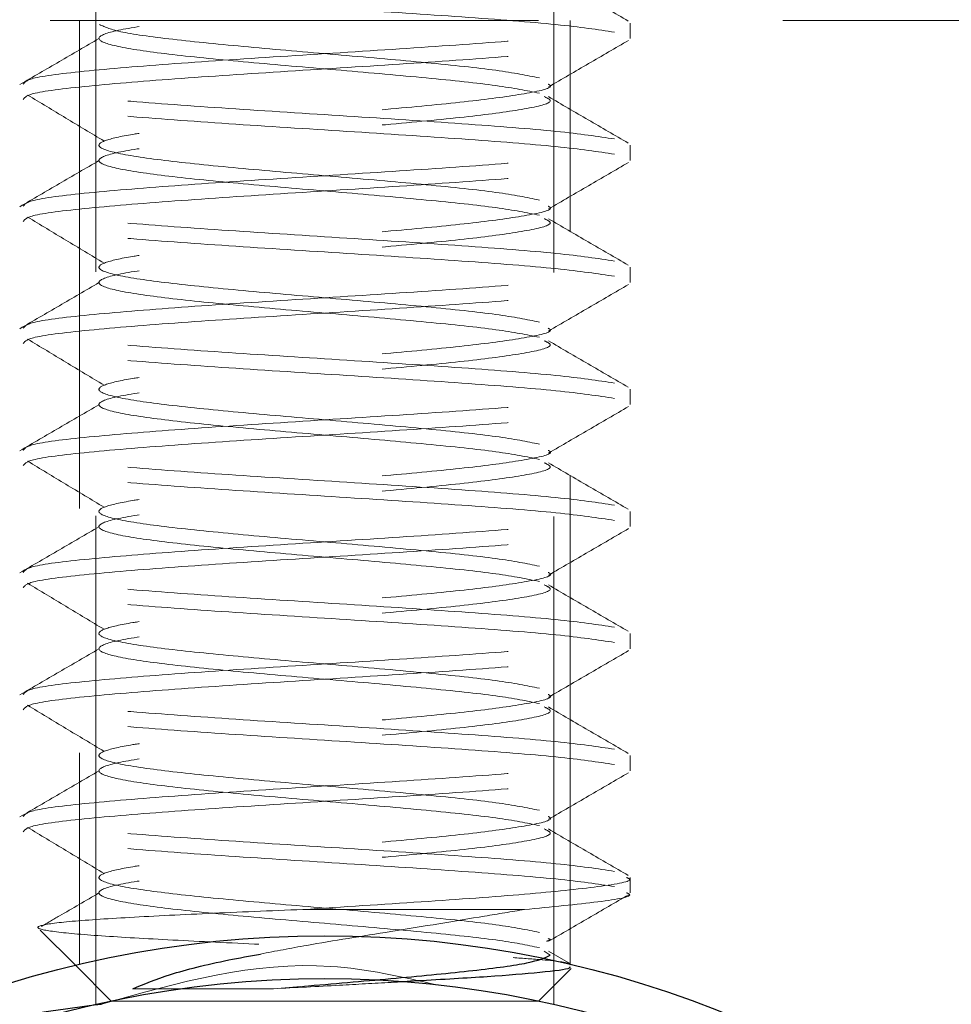
# Model space of a CAD drawing. Units: inches. Extents: x 0 to 44, y 0 to 34.
# Drawn here: x 30 to 30.4, y 22.7 to 23.1 of the extents above; entities that cross this region are included whole.
import ezdxf

# ---------------------------------------------------------------- set-up
doc = ezdxf.new("R2010")
doc.units = ezdxf.units.IN
doc.header["$LTSCALE"] = 4
doc.header["$MEASUREMENT"] = 0
doc.linetypes.add('HIDDEN', pattern=[0.075, 0.05, -0.025])
doc.layers.add('62', color=7, linetype='Continuous')
doc.styles.add('SLDTEXTSTYLE0', font='TXT', dxfattribs={"width": 0.75})
doc.dimstyles.new('SLDDIMSTYLE0', dxfattribs={"dimtxt": 0.5, "dimasz": 0.75, "dimexe": 0, "dimexo": 0.0625, "dimgap": 0.125, "dimtad": 0, "dimdec": 6, "dimrnd": 1e-09, "dimzin": 12, "dimdsep": 46, "dimlunit": 5, "dimtxsty": 'SLDTEXTSTYLE0', "dimsah": 1, "dimcen": 0.09, "dimadec": 0, "dimazin": 3, "dimtfac": 1, "dimtdec": 3, "dimtofl": 0, "dimtmove": 0, "dimatfit": 3, "dimfxl": 0, "dimfrac": 2, "dimtolj": 1, "dimtzin": 12, "dimarcsym": 0})
doc.dimstyles.new('SLDDIMSTYLE2', dxfattribs={"dimtxt": 0.5, "dimasz": 0.75, "dimexe": 0, "dimexo": 0.0625, "dimgap": 0.125, "dimtad": 0, "dimdec": 6, "dimrnd": 1e-09, "dimzin": 12, "dimdsep": 46, "dimlunit": 5, "dimtxsty": 'SLDTEXTSTYLE0', "dimsah": 1, "dimcen": 0.09, "dimadec": 0, "dimazin": 3, "dimtfac": 1, "dimtdec": 3, "dimtmove": 0, "dimatfit": 0, "dimfxl": 0, "dimfrac": 2, "dimtolj": 1, "dimtzin": 12, "dimarcsym": 0})

# ---------------------------------------------------------------- blocks, each defined once
blk = doc.blocks.new('_D_2')
at = {"layer": '62', "color": 7}
for p, q in [((29.85476, 27.3203), (28.086, 27.3203)), ((28.586, 27.3203), (28.586, 17.1953)), ((29.85476, 17.1953), (28.086, 17.1953)), ((28.586, 17.1953), (28.586, 15.57332)), ((28.5855, 14.62348), (28.5855, 15.13945))]:
    blk.add_line(p, q, dxfattribs=at)
for centre, start, end in [((28.63678, 14.11125), 63.43495, 116.56505), ((28.63678, 14.36497), 243.43495, 296.56505)]:
    blk.add_arc(centre, 1.46206, start, end, dxfattribs=at)
for points in [[(28.586, 27.3203), (28.461, 26.5703), (28.711, 26.5703)], [(28.586, 17.1953), (28.711, 17.9453), (28.461, 17.9453)]]:
    blk.add_solid(points, dxfattribs=at)
at = {"layer": '62', "color": 7, "char_height": 0.5, "attachment_point": 1, "rotation": 90, "style": 'SLDTEXTSTYLE0'}
for s, insert in [('"', (28.35023, 15.21271)), ('8', (28.6461, 14.69674)), ('1', (27.98492, 14.69674)), ('10', (28.35023, 13.81132)), ('%%c', (28.35787, 13.05726))]:
    blk.add_mtext(s, dxfattribs=dict(at, insert=insert))
blk = doc.blocks.new('_D_4')
at = {"layer": '62', "color": 7}
for p, q in [((32.27699, 25.3828), (32.27699, 27.3828)), ((30.78601, 25.3828), (32.77699, 25.3828)), ((32.22571, 23.64391), (32.22571, 24.15988)), ((30.34851, 22.2578), (32.77699, 22.2578)), ((32.27699, 22.2578), (32.27699, 20.2578))]:
    blk.add_line(p, q, dxfattribs=at)
for points in [[(32.27699, 25.3828), (32.40199, 26.1328), (32.15199, 26.1328)], [(32.27699, 22.2578), (32.15199, 21.5078), (32.40199, 21.5078)]]:
    blk.add_solid(points, dxfattribs=at)
at = {"layer": '62', "color": 7, "char_height": 0.5, "attachment_point": 1, "rotation": 90, "style": 'SLDTEXTSTYLE0'}
for s, insert in [('"', (31.99044, 24.23314)), ('8', (32.28631, 23.71717)), ('1', (31.62513, 23.71717)), ('3', (31.99044, 23.2012))]:
    blk.add_mtext(s, dxfattribs=dict(at, insert=insert))

msp = doc.modelspace()

# ---------------------------------------------------------------- linework, layer by layer
at = {"color": 7, "linetype": 'HIDDEN', "lineweight": 18}
for p, q in [((30.0547603, 22.6672718), (30.0547603, 27.3202967)), ((30.2422603, 22.6670345), (30.2422603, 27.3202967)), ((30.8360103, 23.0702967), (29.4610103, 23.0702967)), ((30.0480103, 23.0702967), (30.0480103, 22.683878)), ((30.2490103, 22.6837008), (30.2490103, 23.0702967)), ((30.2735103, 23.0629021), (30.2735103, 23.0691521)), ((30.2735103, 23.0129021), (30.2735103, 23.0191521)), ((30.2735103, 22.9629021), (30.2735103, 22.9691521)), ((30.2735103, 22.9129021), (30.2735103, 22.9191521)), ((30.2735103, 22.8629021), (30.2735103, 22.8691521)), ((30.2735103, 22.8129021), (30.2735103, 22.8191521)), ((30.2735103, 22.7629021), (30.2735103, 22.7691521)), ((30.2735103, 22.7129021), (30.2735103, 22.7191521)), ((30.1394873, 22.706081), (30.2302878, 22.706081)), ((30.0319219, 22.6976693), (30.0463818, 22.6832094)), ((30.2407929, 22.687331), (30.2383277, 22.6890549)), ((30.2490916, 22.6837685), (30.2400246, 22.6890536)), ((30.1273951, 22.673605), (30.1418315, 22.674831)), ((30.2057546, 22.668581), (30.0610103, 22.668581)), ((30.2360103, 22.668581), (30.2057546, 22.668581))]:
    msp.add_line(p, q, dxfattribs=at)
at = {"color": 7, "linetype": 'Continuous', "lineweight": 25}
for p, q in [((30.0463818, 22.6832094), (30.0610103, 22.668581)), ((30.2360103, 22.668581), (30.2493908, 22.6819615))]:
    msp.add_line(p, q, dxfattribs=at)
for radius in [0.4375, 0.42]:
    msp.add_circle((30.1485103, 22.2577967), radius, dxfattribs=at)
at = {"color": 7, "linetype": 'HIDDEN', "lineweight": 18}
for points in [[(30.2671469, 23.065456), (30.2602106, 23.0664976), (30.2463381, 23.068581), (30.2057899, 23.071706), (30.1578442, 23.074831), (30.1080323, 23.077956), (30.0648409, 23.081081), (30.0329999, 23.084206), (30.0268909, 23.0862893), (30.0238363, 23.087331)], [(30.2363242, 23.046706), (30.23119, 23.0477476), (30.2209217, 23.049831), (30.1909082, 23.052956), (30.1554192, 23.056081), (30.1185488, 23.059206), (30.0865789, 23.062331), (30.0630104, 23.065456), (30.0584885, 23.0675393), (30.0562276, 23.068581)], [(30.2671469, 23.021706), (30.2602106, 23.0227476), (30.2463381, 23.024831), (30.2057899, 23.027956), (30.1578442, 23.031081), (30.1080323, 23.034206), (30.0648409, 23.037331), (30.0329999, 23.040456), (30.0268909, 23.0425393), (30.0238363, 23.043581)], [(30.2671469, 23.015456), (30.2602106, 23.0164976), (30.2463381, 23.018581), (30.2057899, 23.021706), (30.1578442, 23.024831), (30.1080323, 23.027956), (30.0648409, 23.031081), (30.0329999, 23.034206), (30.0268909, 23.0362893), (30.0238363, 23.037331)], [(30.2671469, 22.971706), (30.2602106, 22.9727476), (30.2463381, 22.974831), (30.2057899, 22.977956), (30.1578442, 22.981081), (30.1080323, 22.984206), (30.0648409, 22.987331), (30.0329999, 22.990456), (30.0268909, 22.9925393), (30.0238363, 22.993581)], [(30.2671469, 22.965456), (30.2602106, 22.9664976), (30.2463381, 22.968581), (30.2057899, 22.971706), (30.1578442, 22.974831), (30.1080323, 22.977956), (30.0648409, 22.981081), (30.0329999, 22.984206), (30.0268909, 22.9862893), (30.0238363, 22.987331)], [(30.2671469, 22.921706), (30.2602106, 22.9227476), (30.2463381, 22.924831), (30.2057899, 22.927956), (30.1578442, 22.931081), (30.1080323, 22.934206), (30.0648409, 22.937331), (30.0329999, 22.940456), (30.0268909, 22.9425393), (30.0238363, 22.943581)], [(30.2671469, 22.915456), (30.2602106, 22.9164976), (30.2463381, 22.918581), (30.2057899, 22.921706), (30.1578442, 22.924831), (30.1080323, 22.927956), (30.0648409, 22.931081), (30.0329999, 22.934206), (30.0268909, 22.9362893), (30.0238363, 22.937331)], [(30.2671469, 22.871706), (30.2602106, 22.8727476), (30.2463381, 22.874831), (30.2057899, 22.877956), (30.1578442, 22.881081), (30.1080323, 22.884206), (30.0648409, 22.887331), (30.0329999, 22.890456), (30.0268909, 22.8925393), (30.0238363, 22.893581)], [(30.2671469, 22.865456), (30.2602106, 22.8664976), (30.2463381, 22.868581), (30.2057899, 22.871706), (30.1578442, 22.874831), (30.1080323, 22.877956), (30.0648409, 22.881081), (30.0329999, 22.884206), (30.0268909, 22.8862893), (30.0238363, 22.887331)], [(30.2671469, 22.821706), (30.2602106, 22.8227476), (30.2463381, 22.824831), (30.2057899, 22.827956), (30.1578442, 22.831081), (30.1080323, 22.834206), (30.0648409, 22.837331), (30.0329999, 22.840456), (30.0268909, 22.8425393), (30.0238363, 22.843581)], [(30.2671469, 22.815456), (30.2602106, 22.8164976), (30.2463381, 22.818581), (30.2057899, 22.821706), (30.1578442, 22.824831), (30.1080323, 22.827956), (30.0648409, 22.831081), (30.0329999, 22.834206), (30.0268909, 22.8362893), (30.0238363, 22.837331)], [(30.2671469, 22.771706), (30.2602106, 22.7727476), (30.2463381, 22.774831), (30.2057899, 22.777956), (30.1578442, 22.781081), (30.1080323, 22.784206), (30.0648409, 22.787331), (30.0329999, 22.790456), (30.0268909, 22.7925393), (30.0238363, 22.793581)], [(30.2671469, 22.765456), (30.2602106, 22.7664976), (30.2463381, 22.768581), (30.2057899, 22.771706), (30.1578442, 22.774831), (30.1080323, 22.777956), (30.0648409, 22.781081), (30.0329999, 22.784206), (30.0268909, 22.7862893), (30.0238363, 22.787331)], [(30.2671469, 22.721706), (30.2602106, 22.7227476), (30.2463381, 22.724831), (30.2057899, 22.727956), (30.1578442, 22.731081), (30.1080323, 22.734206), (30.0648409, 22.737331), (30.0329999, 22.740456), (30.0268909, 22.7425393), (30.0238363, 22.743581)], [(30.2671469, 22.715456), (30.2602106, 22.7164976), (30.2463381, 22.718581), (30.2057899, 22.721706), (30.1578442, 22.724831), (30.1080323, 22.727956), (30.0648409, 22.731081), (30.0329999, 22.734206), (30.0268909, 22.7362893), (30.0238363, 22.737331)]]:
    msp.add_open_spline(points, degree=3, dxfattribs=at)
for points, knots in [([(30.2363242, 23.040456), (30.2311897, 23.0414976), (30.2209209, 23.043581), (30.1909115, 23.046706), (30.1554068, 23.049831), (30.1185949, 23.0529559), (30.0864065, 23.0560811), (30.0636535, 23.0592056), (30.0538273, 23.0623324), (30.0584026, 23.0654505), (30.0754912, 23.0683869), (30.0997712, 23.0710233), (30.1225265, 23.0732207), (30.1488983, 23.0754136), (30.178404, 23.0779695), (30.2107243, 23.0810773), (30.2329474, 23.0842069), (30.2429955, 23.0868638), (30.239552, 23.0884802), (30.2383277, 23.0890549)], [0, 0, 0, 0, 0.06427756, 0.12855511, 0.19283267, 0.25711023, 0.32138779, 0.38566534, 0.4499429, 0.51422046, 0.57849802, 0.62963985, 0.68143482, 0.70742983, 0.77170739, 0.83598495, 0.90026251, 0.96454006, 1, 1, 1, 1]), ([(30.2727036, 23.0700294), (30.2672489, 23.0731988), (30.2563471, 23.0795332), (30.2454629, 23.0858817), (30.2400246, 23.0890536)], [0, 0, 0, 0, 0.50035262, 1, 1, 1, 1]), ([(30.0249396, 23.0441521), (30.0256073, 23.0450034), (30.0270919, 23.0468963), (30.0518608, 23.049831), (30.0909056, 23.052956), (30.139298, 23.056081), (30.1888262, 23.059206), (30.232706, 23.062331), (30.2620771, 23.065456), (30.2754317, 23.0677297), (30.2725293, 23.0689617), (30.2720809, 23.0691521)], [0, 0, 0, 0, 0.10215628, 0.22715628, 0.35215628, 0.47715628, 0.60215628, 0.72715628, 0.85215628, 0.97715628, 1, 1, 1, 1]), ([(30.0559867, 23.0628579), (30.0505751, 23.059709), (30.0397497, 23.0534101), (30.0289435, 23.0471153), (30.0235393, 23.0439673)], [0, 0, 0, 0, 0.499899735, 1, 1, 1, 1]), ([(30.0249396, 23.0379021), (30.0256073, 23.0387534), (30.0270919, 23.0406463), (30.0518608, 23.043581), (30.0909056, 23.046706), (30.139298, 23.049831), (30.1888262, 23.052956), (30.232706, 23.056081), (30.2620771, 23.059206), (30.2754317, 23.0614797), (30.2725293, 23.0627117), (30.2720809, 23.0629021)], [0, 0, 0, 0, 0.10215628, 0.22715628, 0.35215628, 0.47715628, 0.60215628, 0.72715628, 0.85215628, 0.97715628, 1, 1, 1, 1]), ([(30.240097, 23.043044), (30.2455504, 23.0462222), (30.2564674, 23.0525845), (30.2673889, 23.0589273), (30.2728548, 23.0621017)], [0, 0, 0, 0, 0.499530449, 1, 1, 1, 1]), ([(30.2363242, 22.996706), (30.2311897, 22.9977476), (30.2209209, 22.999831), (30.1909115, 23.0029559), (30.1554069, 23.0060811), (30.1185948, 23.0092056), (30.0864072, 23.0123324), (30.0636511, 23.0154505), (30.0545048, 23.0183869), (30.0571643, 23.0210233), (30.066688, 23.0232207), (30.0824874, 23.0254136), (30.1059509, 23.0279695), (30.1416702, 23.0310773), (30.1783575, 23.0342069), (30.2108298, 23.0373307), (30.2325718, 23.040456), (30.2424564, 23.0427295), (30.2403085, 23.0439615), (30.2399767, 23.0441517)], [0, 0, 0, 0, 0.065839269, 0.131678538, 0.197517807, 0.263357076, 0.329196345, 0.395035614, 0.460874883, 0.513259279, 0.566312676, 0.592939278, 0.658778547, 0.724617816, 0.790457085, 0.856296354, 0.922135623, 0.987974892, 1, 1, 1, 1]), ([(30.0267844, 23.0397133), (30.0319875, 23.0365677), (30.0423923, 23.0302775), (30.0528629, 23.0239846), (30.0580974, 23.0208386)], [0, 0, 0, 0, 0.50007425, 1, 1, 1, 1]), ([(30.2363242, 22.990456), (30.2311897, 22.9914976), (30.2209209, 22.993581), (30.1909115, 22.996706), (30.1554068, 22.999831), (30.1185949, 23.0029559), (30.0864065, 23.0060811), (30.0636535, 23.0092056), (30.0538273, 23.0123324), (30.0584026, 23.0154505), (30.0754912, 23.0183869), (30.0997712, 23.0210233), (30.1225265, 23.0232207), (30.1488983, 23.0254136), (30.178404, 23.0279695), (30.2107243, 23.0310773), (30.2329474, 23.0342069), (30.2429955, 23.0368638), (30.239552, 23.0384802), (30.2383277, 23.0390549)], [0, 0, 0, 0, 0.06427756, 0.12855511, 0.19283267, 0.25711023, 0.32138779, 0.38566534, 0.4499429, 0.51422046, 0.57849802, 0.62963985, 0.68143482, 0.70742983, 0.77170739, 0.83598495, 0.90026251, 0.96454006, 1, 1, 1, 1]), ([(30.2727036, 23.0200294), (30.2672489, 23.0231988), (30.2563471, 23.0295332), (30.2454629, 23.0358817), (30.2400246, 23.0390536)], [0, 0, 0, 0, 0.500352623, 1, 1, 1, 1]), ([(30.0249396, 22.9941521), (30.0256073, 22.9950034), (30.0270919, 22.9968963), (30.0518608, 22.999831), (30.0909056, 23.002956), (30.139298, 23.006081), (30.1888262, 23.009206), (30.232706, 23.012331), (30.2620771, 23.015456), (30.2754317, 23.0177297), (30.2725293, 23.0189617), (30.2720809, 23.0191521)], [0, 0, 0, 0, 0.10215628, 0.22715628, 0.35215628, 0.47715628, 0.60215628, 0.72715628, 0.85215628, 0.97715628, 1, 1, 1, 1]), ([(30.0559867, 23.0128579), (30.0505751, 23.009709), (30.0397497, 23.0034101), (30.0289435, 22.9971153), (30.0235393, 22.9939673)], [0, 0, 0, 0, 0.49989974, 1, 1, 1, 1]), ([(30.0249396, 22.9879021), (30.0256073, 22.9887534), (30.0270919, 22.9906463), (30.0518608, 22.993581), (30.0909056, 22.996706), (30.139298, 22.999831), (30.1888262, 23.002956), (30.232706, 23.006081), (30.2620771, 23.009206), (30.2754317, 23.0114797), (30.2725293, 23.0127117), (30.2720809, 23.0129021)], [0, 0, 0, 0, 0.10215628, 0.22715628, 0.35215628, 0.47715628, 0.60215628, 0.72715628, 0.85215628, 0.97715628, 1, 1, 1, 1]), ([(30.240097, 22.993044), (30.2455504, 22.9962222), (30.2564674, 23.0025845), (30.2673889, 23.0089273), (30.2728548, 23.0121017)], [0, 0, 0, 0, 0.499530449, 1, 1, 1, 1]), ([(30.2363242, 22.946706), (30.2311897, 22.9477476), (30.2209209, 22.949831), (30.1909115, 22.9529559), (30.1554069, 22.9560811), (30.1185948, 22.9592056), (30.0864072, 22.9623324), (30.0636511, 22.9654505), (30.0545048, 22.9683869), (30.0571643, 22.9710233), (30.066688, 22.9732207), (30.0824874, 22.9754136), (30.1059509, 22.9779695), (30.1416702, 22.9810773), (30.1783575, 22.9842069), (30.2108298, 22.9873307), (30.2325718, 22.990456), (30.2424564, 22.9927295), (30.2403085, 22.9939615), (30.2399767, 22.9941517)], [0, 0, 0, 0, 0.065839269, 0.131678538, 0.197517807, 0.263357076, 0.329196345, 0.395035614, 0.460874883, 0.513259279, 0.566312676, 0.592939278, 0.658778547, 0.724617816, 0.790457085, 0.856296354, 0.922135623, 0.987974892, 1, 1, 1, 1]), ([(30.0267844, 22.9897133), (30.0319875, 22.9865677), (30.0423923, 22.9802775), (30.0528629, 22.9739846), (30.0580974, 22.9708386)], [0, 0, 0, 0, 0.50007425, 1, 1, 1, 1]), ([(30.2363242, 22.940456), (30.2311897, 22.9414976), (30.2209209, 22.943581), (30.1909115, 22.946706), (30.1554068, 22.949831), (30.1185949, 22.9529559), (30.0864065, 22.9560811), (30.0636535, 22.9592056), (30.0538273, 22.9623324), (30.0584026, 22.9654505), (30.0754912, 22.9683869), (30.0997712, 22.9710233), (30.1225265, 22.9732207), (30.1488983, 22.9754136), (30.178404, 22.9779695), (30.2107243, 22.9810773), (30.2329474, 22.9842069), (30.2429955, 22.9868638), (30.239552, 22.9884802), (30.2383277, 22.9890549)], [0, 0, 0, 0, 0.06427756, 0.12855511, 0.19283267, 0.25711023, 0.32138779, 0.38566534, 0.4499429, 0.51422046, 0.57849802, 0.62963985, 0.68143482, 0.70742983, 0.77170739, 0.83598495, 0.90026251, 0.96454006, 1, 1, 1, 1]), ([(30.2727036, 22.9700294), (30.2672489, 22.9731988), (30.2563471, 22.9795332), (30.2454629, 22.9858817), (30.2400246, 22.9890536)], [0, 0, 0, 0, 0.50035262, 1, 1, 1, 1]), ([(30.0249396, 22.9441521), (30.0256073, 22.9450034), (30.0270919, 22.9468963), (30.0518608, 22.949831), (30.0909056, 22.952956), (30.139298, 22.956081), (30.1888262, 22.959206), (30.232706, 22.962331), (30.2620771, 22.965456), (30.2754317, 22.9677297), (30.2725293, 22.9689617), (30.2720809, 22.9691521)], [0, 0, 0, 0, 0.10215628, 0.22715628, 0.35215628, 0.47715628, 0.60215628, 0.72715628, 0.85215628, 0.97715628, 1, 1, 1, 1]), ([(30.0559867, 22.9628579), (30.0505751, 22.959709), (30.0397497, 22.9534101), (30.0289435, 22.9471153), (30.0235393, 22.9439673)], [0, 0, 0, 0, 0.49989974, 1, 1, 1, 1]), ([(30.0249396, 22.9379021), (30.0256073, 22.9387534), (30.0270919, 22.9406463), (30.0518608, 22.943581), (30.0909056, 22.946706), (30.139298, 22.949831), (30.1888262, 22.952956), (30.232706, 22.956081), (30.2620771, 22.959206), (30.2754317, 22.9614797), (30.2725293, 22.9627117), (30.2720809, 22.9629021)], [0, 0, 0, 0, 0.10215628, 0.22715628, 0.35215628, 0.47715628, 0.60215628, 0.72715628, 0.85215628, 0.97715628, 1, 1, 1, 1]), ([(30.240097, 22.943044), (30.2455504, 22.9462222), (30.2564674, 22.9525845), (30.2673889, 22.9589273), (30.2728548, 22.9621017)], [0, 0, 0, 0, 0.49953045, 1, 1, 1, 1]), ([(30.2363242, 22.896706), (30.2311897, 22.8977476), (30.2209209, 22.899831), (30.1909115, 22.9029559), (30.1554069, 22.9060811), (30.1185948, 22.9092056), (30.0864072, 22.9123324), (30.0636511, 22.9154505), (30.0545048, 22.9183869), (30.0571643, 22.9210233), (30.066688, 22.9232207), (30.0824874, 22.9254136), (30.1059509, 22.9279695), (30.1416702, 22.9310773), (30.1783575, 22.9342069), (30.2108298, 22.9373307), (30.2325718, 22.940456), (30.2424564, 22.9427295), (30.2403085, 22.9439615), (30.2399767, 22.9441517)], [0, 0, 0, 0, 0.065839269, 0.131678538, 0.197517807, 0.263357076, 0.329196345, 0.395035614, 0.460874883, 0.513259279, 0.566312676, 0.592939278, 0.658778547, 0.724617816, 0.790457085, 0.856296354, 0.922135623, 0.987974892, 1, 1, 1, 1]), ([(30.0267844, 22.9397133), (30.0319875, 22.9365677), (30.0423923, 22.9302775), (30.0528629, 22.9239846), (30.0580974, 22.9208386)], [0, 0, 0, 0, 0.50007425, 1, 1, 1, 1]), ([(30.2363242, 22.890456), (30.2311897, 22.8914976), (30.2209209, 22.893581), (30.1909115, 22.896706), (30.1554068, 22.899831), (30.1185949, 22.9029559), (30.0864065, 22.9060811), (30.0636535, 22.9092056), (30.0538273, 22.9123324), (30.0584026, 22.9154505), (30.0754912, 22.9183869), (30.0997712, 22.9210233), (30.1225265, 22.9232207), (30.1488983, 22.9254136), (30.178404, 22.9279695), (30.2107243, 22.9310773), (30.2329474, 22.9342069), (30.2429955, 22.9368638), (30.239552, 22.9384802), (30.2383277, 22.9390549)], [0, 0, 0, 0, 0.064277557, 0.128555115, 0.192832672, 0.257110229, 0.321387787, 0.385665344, 0.449942901, 0.514220459, 0.578498016, 0.629639851, 0.681434818, 0.707429835, 0.771707392, 0.83598495, 0.900262507, 0.964540064, 1, 1, 1, 1]), ([(30.2727036, 22.9200294), (30.2672489, 22.9231988), (30.2563471, 22.9295332), (30.2454629, 22.9358817), (30.2400246, 22.9390536)], [0, 0, 0, 0, 0.50035262, 1, 1, 1, 1]), ([(30.0249396, 22.8941521), (30.0256073, 22.8950034), (30.0270919, 22.8968963), (30.0518608, 22.899831), (30.0909056, 22.902956), (30.139298, 22.906081), (30.1888262, 22.909206), (30.232706, 22.912331), (30.2620771, 22.915456), (30.2754317, 22.9177297), (30.2725293, 22.9189617), (30.2720809, 22.9191521)], [0, 0, 0, 0, 0.10215628, 0.22715628, 0.35215628, 0.47715628, 0.60215628, 0.72715628, 0.85215628, 0.97715628, 1, 1, 1, 1]), ([(30.0559867, 22.9128579), (30.0505751, 22.909709), (30.0397497, 22.9034101), (30.0289435, 22.8971153), (30.0235393, 22.8939673)], [0, 0, 0, 0, 0.49989974, 1, 1, 1, 1]), ([(30.0249396, 22.8879021), (30.0256073, 22.8887534), (30.0270919, 22.8906463), (30.0518608, 22.893581), (30.0909056, 22.896706), (30.139298, 22.899831), (30.1888262, 22.902956), (30.232706, 22.906081), (30.2620771, 22.909206), (30.2754317, 22.9114797), (30.2725293, 22.9127117), (30.2720809, 22.9129021)], [0, 0, 0, 0, 0.10215628, 0.22715628, 0.35215628, 0.47715628, 0.60215628, 0.72715628, 0.85215628, 0.97715628, 1, 1, 1, 1]), ([(30.240097, 22.893044), (30.2455504, 22.8962222), (30.2564674, 22.9025845), (30.2673889, 22.9089273), (30.2728548, 22.9121017)], [0, 0, 0, 0, 0.49953045, 1, 1, 1, 1]), ([(30.2363242, 22.846706), (30.2311897, 22.8477476), (30.2209209, 22.849831), (30.1909115, 22.8529559), (30.1554069, 22.8560811), (30.1185948, 22.8592056), (30.0864072, 22.8623324), (30.0636511, 22.8654505), (30.0545048, 22.8683869), (30.0571643, 22.8710233), (30.066688, 22.8732207), (30.0824874, 22.8754136), (30.1059509, 22.8779695), (30.1416702, 22.8810773), (30.1783575, 22.8842069), (30.2108298, 22.8873307), (30.2325718, 22.890456), (30.2424564, 22.8927295), (30.2403085, 22.8939615), (30.2399767, 22.8941517)], [0, 0, 0, 0, 0.065839269, 0.131678538, 0.197517807, 0.263357076, 0.329196345, 0.395035614, 0.460874883, 0.513259279, 0.566312676, 0.592939278, 0.658778547, 0.724617816, 0.790457085, 0.856296354, 0.922135623, 0.987974892, 1, 1, 1, 1]), ([(30.0267844, 22.8897133), (30.0319875, 22.8865677), (30.0423923, 22.8802775), (30.0528629, 22.8739846), (30.0580974, 22.8708386)], [0, 0, 0, 0, 0.50007425, 1, 1, 1, 1]), ([(30.2363242, 22.840456), (30.2311897, 22.8414976), (30.2209209, 22.843581), (30.1909115, 22.846706), (30.1554068, 22.849831), (30.1185949, 22.8529559), (30.0864065, 22.8560811), (30.0636535, 22.8592056), (30.0538273, 22.8623324), (30.0584026, 22.8654505), (30.0754912, 22.8683869), (30.0997712, 22.8710233), (30.1225265, 22.8732207), (30.1488983, 22.8754136), (30.178404, 22.8779695), (30.2107243, 22.8810773), (30.2329474, 22.8842069), (30.2429955, 22.8868638), (30.239552, 22.8884802), (30.2383277, 22.8890549)], [0, 0, 0, 0, 0.064277557, 0.128555115, 0.192832672, 0.257110229, 0.321387787, 0.385665344, 0.449942901, 0.514220459, 0.578498016, 0.629639851, 0.681434818, 0.707429835, 0.771707392, 0.83598495, 0.900262507, 0.964540064, 1, 1, 1, 1]), ([(30.2727036, 22.8700294), (30.2672489, 22.8731988), (30.2563471, 22.8795332), (30.2454629, 22.8858817), (30.2400246, 22.8890536)], [0, 0, 0, 0, 0.50035262, 1, 1, 1, 1]), ([(30.0249396, 22.8441521), (30.0256073, 22.8450034), (30.0270919, 22.8468963), (30.0518608, 22.849831), (30.0909056, 22.852956), (30.139298, 22.856081), (30.1888262, 22.859206), (30.232706, 22.862331), (30.2620771, 22.865456), (30.2754317, 22.8677297), (30.2725293, 22.8689617), (30.2720809, 22.8691521)], [0, 0, 0, 0, 0.10215628, 0.22715628, 0.35215628, 0.47715628, 0.60215628, 0.72715628, 0.85215628, 0.97715628, 1, 1, 1, 1]), ([(30.0559867, 22.8628579), (30.0505751, 22.859709), (30.0397497, 22.8534101), (30.0289435, 22.8471153), (30.0235393, 22.8439673)], [0, 0, 0, 0, 0.49989974, 1, 1, 1, 1]), ([(30.0249396, 22.8379021), (30.0256073, 22.8387534), (30.0270919, 22.8406463), (30.0518608, 22.843581), (30.0909056, 22.846706), (30.139298, 22.849831), (30.1888262, 22.852956), (30.232706, 22.856081), (30.2620771, 22.859206), (30.2754317, 22.8614797), (30.2725293, 22.8627117), (30.2720809, 22.8629021)], [0, 0, 0, 0, 0.10215628, 0.22715628, 0.35215628, 0.47715628, 0.60215628, 0.72715628, 0.85215628, 0.97715628, 1, 1, 1, 1]), ([(30.240097, 22.843044), (30.2455504, 22.8462222), (30.2564674, 22.8525845), (30.2673889, 22.8589273), (30.2728548, 22.8621017)], [0, 0, 0, 0, 0.49953045, 1, 1, 1, 1]), ([(30.2363242, 22.796706), (30.2311897, 22.7977476), (30.2209209, 22.799831), (30.1909115, 22.8029559), (30.1554069, 22.8060811), (30.1185948, 22.8092056), (30.0864072, 22.8123324), (30.0636511, 22.8154505), (30.0545048, 22.8183869), (30.0571643, 22.8210233), (30.066688, 22.8232207), (30.0824874, 22.8254136), (30.1059509, 22.8279695), (30.1416702, 22.8310773), (30.1783575, 22.8342069), (30.2108298, 22.8373307), (30.2325718, 22.840456), (30.2424564, 22.8427295), (30.2403085, 22.8439615), (30.2399767, 22.8441517)], [0, 0, 0, 0, 0.06583927, 0.13167854, 0.19751781, 0.26335708, 0.32919634, 0.39503561, 0.46087488, 0.51325928, 0.56631268, 0.59293928, 0.65877855, 0.72461782, 0.79045708, 0.85629635, 0.92213562, 0.98797489, 1, 1, 1, 1]), ([(30.0267844, 22.8397133), (30.0319875, 22.8365677), (30.0423923, 22.8302775), (30.0528629, 22.8239846), (30.0580974, 22.8208386)], [0, 0, 0, 0, 0.50007425, 1, 1, 1, 1]), ([(30.2363242, 22.790456), (30.2311897, 22.7914976), (30.2209209, 22.793581), (30.1909115, 22.796706), (30.1554068, 22.799831), (30.1185949, 22.8029559), (30.0864065, 22.8060811), (30.0636535, 22.8092056), (30.0538273, 22.8123324), (30.0584026, 22.8154505), (30.0754912, 22.8183869), (30.0997712, 22.8210233), (30.1225265, 22.8232207), (30.1488983, 22.8254136), (30.178404, 22.8279695), (30.2107243, 22.8310773), (30.2329474, 22.8342069), (30.2429955, 22.8368638), (30.239552, 22.8384802), (30.2383277, 22.8390549)], [0, 0, 0, 0, 0.06427756, 0.12855511, 0.19283267, 0.25711023, 0.32138779, 0.38566534, 0.4499429, 0.51422046, 0.57849802, 0.62963985, 0.68143482, 0.70742983, 0.77170739, 0.83598495, 0.90026251, 0.96454006, 1, 1, 1, 1]), ([(30.2727036, 22.8200294), (30.2672489, 22.8231988), (30.2563471, 22.8295332), (30.2454629, 22.8358817), (30.2400246, 22.8390536)], [0, 0, 0, 0, 0.50035262, 1, 1, 1, 1]), ([(30.0249396, 22.7941521), (30.0256073, 22.7950034), (30.0270919, 22.7968963), (30.0518608, 22.799831), (30.0909056, 22.802956), (30.139298, 22.806081), (30.1888262, 22.809206), (30.232706, 22.812331), (30.2620771, 22.815456), (30.2754317, 22.8177297), (30.2725293, 22.8189617), (30.2720809, 22.8191521)], [0, 0, 0, 0, 0.10215628, 0.22715628, 0.35215628, 0.47715628, 0.60215628, 0.72715628, 0.85215628, 0.97715628, 1, 1, 1, 1]), ([(30.0559867, 22.8128579), (30.0505751, 22.809709), (30.0397497, 22.8034101), (30.0289435, 22.7971153), (30.0235393, 22.7939673)], [0, 0, 0, 0, 0.49989974, 1, 1, 1, 1]), ([(30.0249396, 22.7879021), (30.0256073, 22.7887534), (30.0270919, 22.7906463), (30.0518608, 22.793581), (30.0909056, 22.796706), (30.139298, 22.799831), (30.1888262, 22.802956), (30.232706, 22.806081), (30.2620771, 22.809206), (30.2754317, 22.8114797), (30.2725293, 22.8127117), (30.2720809, 22.8129021)], [0, 0, 0, 0, 0.10215628, 0.22715628, 0.35215628, 0.47715628, 0.60215628, 0.72715628, 0.85215628, 0.97715628, 1, 1, 1, 1]), ([(30.240097, 22.793044), (30.2455504, 22.7962222), (30.2564674, 22.8025845), (30.2673889, 22.8089273), (30.2728548, 22.8121017)], [0, 0, 0, 0, 0.49953045, 1, 1, 1, 1]), ([(30.2363242, 22.746706), (30.2311897, 22.7477476), (30.2209209, 22.749831), (30.1909115, 22.7529559), (30.1554069, 22.7560811), (30.1185948, 22.7592056), (30.0864072, 22.7623324), (30.0636511, 22.7654505), (30.0545048, 22.7683869), (30.0571643, 22.7710233), (30.066688, 22.7732207), (30.0824874, 22.7754136), (30.1059509, 22.7779695), (30.1416702, 22.7810773), (30.1783575, 22.7842069), (30.2108298, 22.7873307), (30.2325718, 22.790456), (30.2424564, 22.7927295), (30.2403085, 22.7939615), (30.2399767, 22.7941517)], [0, 0, 0, 0, 0.065839269, 0.131678538, 0.197517807, 0.263357076, 0.329196345, 0.395035614, 0.460874883, 0.513259279, 0.566312676, 0.592939278, 0.658778547, 0.724617816, 0.790457085, 0.856296354, 0.922135623, 0.987974892, 1, 1, 1, 1]), ([(30.0267844, 22.7897133), (30.0319875, 22.7865677), (30.0423923, 22.7802775), (30.0528629, 22.7739846), (30.0580974, 22.7708386)], [0, 0, 0, 0, 0.50007425, 1, 1, 1, 1]), ([(30.2363242, 22.740456), (30.2311897, 22.7414976), (30.2209209, 22.743581), (30.1909115, 22.746706), (30.1554068, 22.749831), (30.1185949, 22.7529559), (30.0864065, 22.7560811), (30.0636535, 22.7592056), (30.0538273, 22.7623324), (30.0584026, 22.7654505), (30.0754912, 22.7683869), (30.0997712, 22.7710233), (30.1225265, 22.7732207), (30.1488983, 22.7754136), (30.178404, 22.7779695), (30.2107243, 22.7810773), (30.2329474, 22.7842069), (30.2429955, 22.7868638), (30.239552, 22.7884802), (30.2383277, 22.7890549)], [0, 0, 0, 0, 0.06427756, 0.12855511, 0.19283267, 0.25711023, 0.32138779, 0.38566534, 0.4499429, 0.51422046, 0.57849802, 0.62963985, 0.68143482, 0.70742983, 0.77170739, 0.83598495, 0.90026251, 0.96454006, 1, 1, 1, 1]), ([(30.2727036, 22.7700294), (30.2672489, 22.7731988), (30.2563471, 22.7795332), (30.2454629, 22.7858817), (30.2400246, 22.7890536)], [0, 0, 0, 0, 0.500352623, 1, 1, 1, 1]), ([(30.0249396, 22.7441521), (30.0256073, 22.7450034), (30.0270919, 22.7468963), (30.0518608, 22.749831), (30.0909056, 22.752956), (30.139298, 22.756081), (30.1888262, 22.759206), (30.232706, 22.762331), (30.2620771, 22.765456), (30.2754317, 22.7677297), (30.2725293, 22.7689617), (30.2720809, 22.7691521)], [0, 0, 0, 0, 0.10215628, 0.22715628, 0.35215628, 0.47715628, 0.60215628, 0.72715628, 0.85215628, 0.97715628, 1, 1, 1, 1]), ([(30.0559867, 22.7628579), (30.0505751, 22.759709), (30.0397497, 22.7534101), (30.0289435, 22.7471153), (30.0235393, 22.7439673)], [0, 0, 0, 0, 0.49989974, 1, 1, 1, 1]), ([(30.0249396, 22.7379021), (30.0256073, 22.7387534), (30.0270919, 22.7406463), (30.0518608, 22.743581), (30.0909056, 22.746706), (30.139298, 22.749831), (30.1888262, 22.752956), (30.232706, 22.756081), (30.2620771, 22.759206), (30.2754317, 22.7614797), (30.2725293, 22.7627117), (30.2720809, 22.7629021)], [0, 0, 0, 0, 0.10215628, 0.22715628, 0.35215628, 0.47715628, 0.60215628, 0.72715628, 0.85215628, 0.97715628, 1, 1, 1, 1]), ([(30.240097, 22.743044), (30.2455504, 22.7462222), (30.2564674, 22.7525845), (30.2673889, 22.7589273), (30.2728548, 22.7621017)], [0, 0, 0, 0, 0.49953045, 1, 1, 1, 1]), ([(30.2363242, 22.696706), (30.2311897, 22.6977476), (30.2209209, 22.699831), (30.1909115, 22.7029559), (30.1554069, 22.7060811), (30.1185948, 22.7092056), (30.0864072, 22.7123324), (30.0636511, 22.7154505), (30.0545048, 22.7183869), (30.0571643, 22.7210233), (30.066688, 22.7232207), (30.0824874, 22.7254136), (30.1059509, 22.7279695), (30.1416702, 22.7310773), (30.1783575, 22.7342069), (30.2108298, 22.7373307), (30.2325718, 22.740456), (30.2424564, 22.7427295), (30.2403085, 22.7439615), (30.2399767, 22.7441517)], [0, 0, 0, 0, 0.06583927, 0.13167854, 0.19751781, 0.26335708, 0.32919634, 0.39503561, 0.46087488, 0.51325928, 0.56631268, 0.59293928, 0.65877855, 0.72461782, 0.79045708, 0.85629635, 0.92213562, 0.98797489, 1, 1, 1, 1]), ([(30.0267844, 22.7397133), (30.0319875, 22.7365677), (30.0423923, 22.7302775), (30.0528629, 22.7239846), (30.0580974, 22.7208386)], [0, 0, 0, 0, 0.50007425, 1, 1, 1, 1]), ([(30.2363242, 22.690456), (30.2311897, 22.6914976), (30.2209209, 22.693581), (30.1909115, 22.696706), (30.1554068, 22.699831), (30.1185949, 22.7029559), (30.0864065, 22.7060811), (30.0636535, 22.7092056), (30.0538273, 22.7123324), (30.0584026, 22.7154505), (30.0754912, 22.7183869), (30.0997712, 22.7210233), (30.1225265, 22.7232207), (30.1488983, 22.7254136), (30.178404, 22.7279695), (30.2107243, 22.7310773), (30.2329474, 22.7342069), (30.2429955, 22.7368638), (30.239552, 22.7384802), (30.2383277, 22.7390549)], [0, 0, 0, 0, 0.06427756, 0.12855511, 0.19283267, 0.25711023, 0.32138779, 0.38566534, 0.4499429, 0.51422046, 0.57849802, 0.62963985, 0.68143482, 0.70742983, 0.77170739, 0.83598495, 0.90026251, 0.96454006, 1, 1, 1, 1]), ([(30.2727036, 22.7200294), (30.2672489, 22.7231988), (30.2563471, 22.7295332), (30.2454629, 22.7358817), (30.2400246, 22.7390536)], [0, 0, 0, 0, 0.500352623, 1, 1, 1, 1]), ([(30.1394873, 22.706081), (30.1559167, 22.7071226), (30.1887755, 22.709206), (30.2327196, 22.712331), (30.2620732, 22.715456), (30.2754318, 22.7177297), (30.2725293, 22.7189617), (30.2720809, 22.7191521)], [0, 0, 0, 0, 0.23907718, 0.47815435, 0.71723153, 0.9563087, 1, 1, 1, 1]), ([(30.0559867, 22.7128579), (30.0505745, 22.7097089), (30.0427276, 22.7051434), (30.0348945, 22.7005808), (30.0324641, 22.6991652)], [0, 0, 0, 0, 0.68972505, 1, 1, 1, 1]), ([(30.2302878, 22.706081), (30.2411096, 22.7071226), (30.262753, 22.709206), (30.2754079, 22.7114797), (30.2725261, 22.7127117), (30.2720809, 22.7129021)], [0, 0, 0, 0, 0.45813772, 0.91627544, 1, 1, 1, 1]), ([(30.240097, 22.693044), (30.2455504, 22.6962222), (30.2564674, 22.7025845), (30.2673889, 22.7089273), (30.2728548, 22.7121017)], [0, 0, 0, 0, 0.49953045, 1, 1, 1, 1]), ([(30.1394873, 22.706081), (30.1262017, 22.7055421), (30.0993159, 22.7044517), (30.0651377, 22.7026839), (30.040662, 22.701063), (30.0293836, 22.6992318), (30.031882, 22.6976056), (30.0478502, 22.6958039), (30.0748888, 22.6941123), (30.1094179, 22.6923861), (30.1447481, 22.6907605), (30.1659258, 22.6897663), (30.1750195, 22.6893394)], [0, 0, 0, 0, 0.10463248, 0.21174208, 0.31889632, 0.42382034, 0.52749923, 0.63003367, 0.73025631, 0.83038941, 0.92716848, 1, 1, 1, 1]), ([(30.1220916, 22.687828), (30.1283058, 22.6890219), (30.1449612, 22.6922217), (30.1774041, 22.6972769), (30.2080679, 22.7023794), (30.224907, 22.7051846), (30.2302878, 22.706081)], [0, 0, 0, 0, 0.18191539, 0.48756613, 0.83625514, 1, 1, 1, 1]), ([(30.239314, 22.6930985), (30.2399725, 22.6932593), (30.2414103, 22.6936104), (30.2404806, 22.6939615), (30.2399767, 22.6941517)], [0, 0, 0, 0, 0.458059495, 1, 1, 1, 1]), ([(30.0569758, 22.66734), (30.0883364, 22.676131), (30.1342034, 22.6889885), (30.1799385, 22.678479), (30.1944033, 22.6751551)], [0, 0, 0, 0, 0.68372778, 1, 1, 1, 1]), ([(30.2255386, 22.6863659), (30.2297252, 22.6860711), (30.2416782, 22.6852292), (30.2494266, 22.6841622), (30.2489319, 22.6834696), (30.2488484, 22.6833527)], [0, 0, 0, 0, 0.309432267, 0.883468149, 1, 1, 1, 1]), ([(30.1756524, 22.6762168), (30.1686189, 22.6758255), (30.1526242, 22.6749358), (30.1364544, 22.6740829), (30.1273951, 22.673605)], [0, 0, 0, 0, 0.43973935, 1, 1, 1, 1]), ([(30.1273951, 22.673605), (30.1233646, 22.673605), (30.1143909, 22.673605), (30.1013571, 22.673605), (30.0890162, 22.673605), (30.0782347, 22.673605), (30.0726894, 22.673605), (30.0698817, 22.673605)], [0, 0, 0, 0, 0.17259039, 0.38426627, 0.59594214, 0.79541738, 1, 1, 1, 1])]:
    msp.add_open_spline(points, degree=3, knots=knots, dxfattribs=at)
at = {"color": 7, "linetype": 'Continuous', "lineweight": 25}
for points, knots in [([(30.0698817, 22.673605), (30.0745161, 22.6755441), (30.0839659, 22.6794979), (30.1032434, 22.6844179), (30.1176914, 22.6870319), (30.1220916, 22.687828)], [0, 0, 0, 0, 0.40096029, 0.81755889, 1, 1, 1, 1]), ([(30.2486849, 22.6826673), (30.2488222, 22.6824483), (30.2493101, 22.6816699), (30.2379382, 22.680269), (30.2162443, 22.6785176), (30.1937586, 22.6772122), (30.1791825, 22.6764108), (30.1756524, 22.6762168)], [0, 0, 0, 0, 0.107644771, 0.382626964, 0.64863245, 0.914903955, 1, 1, 1, 1]), ([(29.7318465, 22.3090317), (29.7322201, 22.3241175), (29.7337721, 22.386791), (29.7847513, 22.490055), (29.8796764, 22.5955472), (29.9780424, 22.6573218), (30.041226, 22.6653411), (30.0569758, 22.66734)], [0, 0, 0, 0, 0.08668618, 0.36013581, 0.6341695, 0.90880913, 1, 1, 1, 1])]:
    msp.add_open_spline(points, degree=3, knots=knots, dxfattribs=at)
msp.add_open_spline([(30.1418315, 22.674831), (30.1540244, 22.6758726), (30.1784101, 22.677956), (30.2104581, 22.681081), (30.234006, 22.684206), (30.2385306, 22.6862893), (30.2407929, 22.687331)], degree=3, dxfattribs=at)

# ---------------------------------------------------------------- dimensions: what is measured, and where the dimension line sits
at = {"layer": '62', "color": 7}
dim = msp.add_linear_dim(base=(32.2769901, 25.3827967), p1=(30.1485103, 22.2577967), p2=(30.5860103, 25.3827967), angle=90, dimstyle='SLDDIMSTYLE2', dxfattribs=at)
dim.commit()
dim.dimension.update_dxf_attribs({"geometry": '_D_4', "text_midpoint": (32.2769901, 23.8202967), "dimtype": 160})
dim = msp.add_linear_dim(base=(28.585999, 27.3202967), p1=(30.0547603, 17.1952967), p2=(30.0547603, 27.3202967), angle=90, text='(%%c<>)', dimstyle='SLDDIMSTYLE0', dxfattribs=at)
dim.commit()
dim.dimension.update_dxf_attribs({"geometry": '_D_2', "text_midpoint": (28.585999, 14.2381116), "dimtype": 160})

doc.saveas('drawing.dxf')
